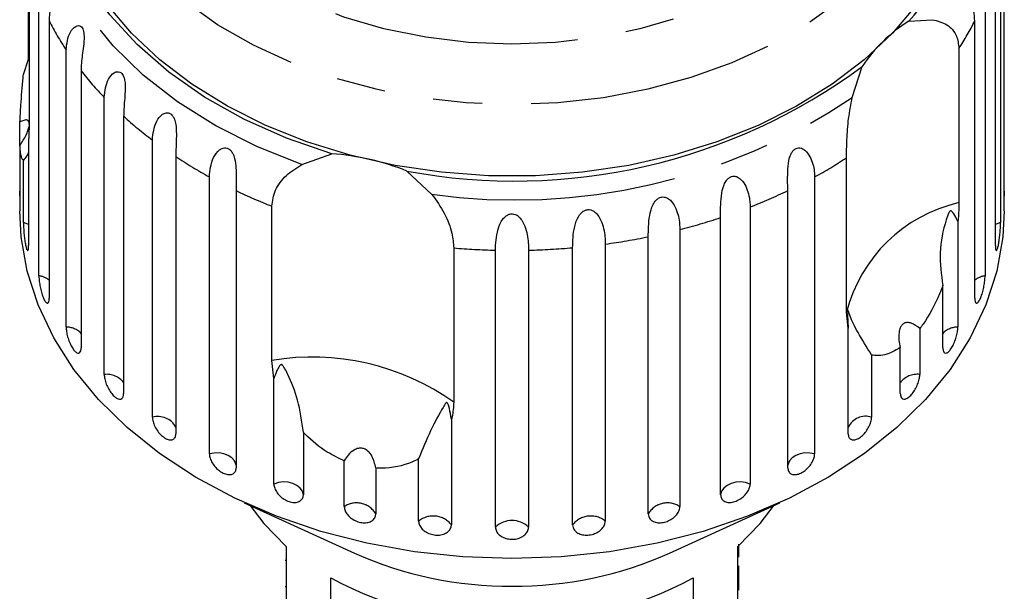
# Model space of a CAD drawing. Extents: x 36 to 371, y 11 to 270.
# Drawn here: x 333 to 358, y 162 to 177 of the extents above; entities that cross this region are included whole.
import ezdxf

# ---------------------------------------------------------------- set-up
doc = ezdxf.new("R2010")
doc.units = 0
doc.linetypes.add('PHANTOM', pattern=[12.7, 6.35, -1.27, 1.27, -1.27, 1.27, -1.27])
doc.layers.get('0').update_dxf_attribs({"linetype": 'CONTINUOUS'})

msp = doc.modelspace()

# ---------------------------------------------------------------- linework, layer by layer
at = {"color": 7, "linetype": 'CONTINUOUS'}
for p, q in [((358.11, 172.112), (358.11, 179.293)), ((358.02, 178.486), (358.02, 171.305)), ((332.86, 177.844), (332.86, 173.846)), ((357.886, 170.706), (357.886, 177.887)), ((333.116, 169.919), (333.116, 177.1)), ((357.619, 177.1), (357.619, 169.919)), ((332.848, 175.539), (332.848, 176.859)), ((333.381, 176.523), (333.381, 169.343)), ((355.642, 176.518), (356.253, 176.559)), ((357.354, 169.343), (357.354, 176.523)), ((333.819, 168.595), (333.819, 175.775)), ((356.942, 175.815), (356.942, 171.816)), ((332.714, 175.139), (332.848, 175.539)), ((334.208, 175.235), (334.208, 168.055)), ((354.177, 174.538), (354.438, 175.345)), ((334.806, 167.364), (334.806, 174.545)), ((335.31, 174.054), (335.31, 166.874)), ((332.624, 173.301), (332.624, 173.907)), ((332.848, 173.441), (332.848, 170.706)), ((336.054, 166.258), (336.054, 173.439)), ((332.624, 173.301), (332.624, 172.112)), ((332.714, 171.305), (332.714, 172.919)), ((336.66, 173.01), (336.66, 165.83)), ((339.926, 172.808), (340.698, 173.084)), ((354.029, 168.982), (354.029, 172.98)), ((342.647, 172.636), (343.286, 172.036)), ((337.53, 165.304), (337.53, 172.484)), ((353.204, 172.484), (353.204, 165.304)), ((338.224, 172.128), (338.224, 164.948)), ((352.51, 164.948), (352.51, 172.128)), ((332.617, 172.113), (332.617, 171.607)), ((358.117, 171.607), (358.117, 172.113)), ((339.146, 167.728), (339.146, 171.726)), ((351.534, 171.705), (351.534, 164.525)), ((350.77, 164.249), (350.77, 171.43)), ((349.713, 171.12), (349.713, 163.94)), ((356.916, 171.33), (356.916, 168.595)), ((348.897, 163.752), (348.897, 170.933)), ((343.859, 170.643), (343.859, 166.645)), ((346.937, 163.468), (346.937, 170.649)), ((347.784, 170.744), (347.784, 163.563)), ((344.938, 163.405), (344.938, 170.585)), ((345.796, 170.585), (345.796, 163.405)), ((356.526, 168.055), (356.526, 169.668)), ((354.075, 168.565), (354.029, 168.982)), ((354.075, 165.83), (354.075, 168.565)), ((355.928, 168.553), (355.928, 167.364)), ((355.424, 166.874), (355.424, 168.063)), ((354.681, 167.872), (354.681, 166.258)), ((339.2, 167.26), (339.146, 167.728)), ((339.2, 164.525), (339.2, 167.26)), ((343.797, 166.203), (343.797, 163.468)), ((339.964, 165.863), (339.964, 164.249)), ((341.022, 163.94), (341.022, 165.128)), ((342.95, 163.563), (342.95, 165.177)), ((341.837, 164.941), (341.837, 163.752)), ((338.432, 164.042), (341.287, 162.733)), ((349.447, 162.733), (352.303, 164.042)), ((339.517, 162.91), (339.517, 161)), ((351.217, 161), (351.217, 162.91)), ((339.492, 162.554), (339.517, 162.554)), ((351.242, 162.637), (351.217, 162.637)), ((340.674, 160.182), (340.674, 162.092)), ((350.061, 162.092), (350.061, 160.182)), ((351.242, 161.954), (351.217, 161.954)), ((339.492, 161.87), (339.517, 161.87))]:
    msp.add_line(p, q, dxfattribs=at)
at = {"color": 8, "linetype": 'PHANTOM', "flags": 128}
for points in [[(345.367, 190.119), (346.491, 190.075), (347.601, 189.942), (348.682, 189.721), (349.722, 189.417), (350.707, 189.032), (351.625, 188.571), (352.465, 188.041), (353.215, 187.447), (353.866, 186.798), (354.411, 186.101), (354.841, 185.366), (355.153, 184.601), (355.341, 183.817), (355.405, 183.022), (355.341, 182.227), (355.153, 181.443), (354.841, 180.678), (354.411, 179.943), (353.866, 179.246), (353.215, 178.597), (352.465, 178.003), (351.625, 177.473), (350.707, 177.012), (349.722, 176.627), (348.682, 176.323), (347.601, 176.103), (346.491, 175.969), (345.367, 175.925), (344.243, 175.969), (343.134, 176.103), (342.052, 176.323), (341.012, 176.627), (340.027, 177.012), (339.109, 177.473), (338.27, 178.003), (337.52, 178.597), (336.868, 179.246), (336.324, 179.943), (335.893, 180.678), (335.582, 181.443), (335.393, 182.227), (335.33, 183.022), (335.393, 183.817), (335.582, 184.601), (335.893, 185.366), (336.324, 186.101), (336.868, 186.798), (337.52, 187.447), (338.27, 188.041), (339.109, 188.571), (340.027, 189.032), (341.012, 189.417), (342.052, 189.721), (343.134, 189.942), (344.243, 190.075), (345.367, 190.119)], [(355.373, 186.267), (355.775, 185.693), (356.202, 184.905), (356.511, 184.091), (356.697, 183.258), (356.76, 182.416), (356.697, 181.574), (356.511, 180.741), (356.202, 179.927), (355.775, 179.139), (355.233, 178.388), (354.584, 177.681), (353.834, 177.026), (352.99, 176.429), (352.064, 175.899), (351.064, 175.439), (350.001, 175.057), (348.888, 174.754), (347.736, 174.536), (346.558, 174.404), (345.367, 174.36), (344.176, 174.404), (342.999, 174.536), (341.847, 174.754), (340.733, 175.057), (339.671, 175.439), (338.671, 175.899), (337.744, 176.429), (336.901, 177.026), (336.15, 177.681), (335.501, 178.388), (334.96, 179.139), (334.532, 179.927), (334.224, 180.741), (334.037, 181.574), (333.975, 182.416), (334.037, 183.258), (334.224, 184.091), (334.532, 184.905), (334.96, 185.693), (335.323, 186.217)], [(339.926, 172.808), (338.772, 173.266), (337.696, 173.809), (336.707, 174.431), (335.819, 175.124), (335.042, 175.881), (334.384, 176.693), (333.853, 177.549), (333.455, 178.441), (333.195, 179.358)], [(332.848, 171.248), (332.826, 171.261), (332.714, 171.305)], [(358.02, 171.305), (357.908, 171.261), (357.886, 171.248)], [(338.224, 165.01), (338.219, 165.038), (338.181, 165.125), (338.113, 165.202), (338.02, 165.265), (337.907, 165.308), (337.782, 165.33), (337.654, 165.328), (337.53, 165.304)], [(353.204, 165.304), (353.08, 165.328), (352.952, 165.33), (352.827, 165.308), (352.715, 165.265), (352.621, 165.202), (352.553, 165.125), (352.516, 165.038), (352.51, 165.01)], [(339.964, 164.249), (339.939, 164.338), (339.882, 164.42), (339.798, 164.489), (339.692, 164.54), (339.571, 164.57), (339.443, 164.578), (339.317, 164.563), (339.2, 164.525)], [(351.534, 164.525), (351.418, 164.563), (351.291, 164.578), (351.163, 164.57), (351.042, 164.54), (350.936, 164.489), (350.852, 164.42), (350.796, 164.338), (350.77, 164.249)]]:
    msp.add_lwpolyline(points, dxfattribs=at)
at = {"color": 7, "linetype": 'CONTINUOUS', "flags": 128}
for points in [[(340.698, 173.084), (339.528, 173.488), (338.426, 173.979), (337.406, 174.551), (336.48, 175.199), (335.659, 175.913), (334.952, 176.686), (334.368, 177.509), (333.913, 178.372), (333.593, 179.264), (333.411, 180.176)], [(355.849, 176.954), (355.22, 176.213), (354.486, 175.522), (353.655, 174.887), (352.737, 174.317), (351.741, 173.816), (350.676, 173.39), (349.556, 173.044), (348.391, 172.781), (347.195, 172.604), (345.979, 172.515), (344.756, 172.515), (343.54, 172.604), (342.343, 172.781), (341.178, 173.044), (340.058, 173.39), (338.994, 173.816), (337.998, 174.317), (337.079, 174.887), (336.249, 175.522), (335.515, 176.213), (334.885, 176.954)], [(345.367, 162.591), (344.098, 162.636), (342.841, 162.77), (341.609, 162.992), (340.415, 163.299), (339.27, 163.689), (338.185, 164.158), (337.172, 164.701), (336.24, 165.312), (335.399, 165.986), (334.657, 166.716), (334.021, 167.494), (333.499, 168.313), (333.094, 169.165), (332.811, 170.041), (332.653, 170.933), (332.617, 171.607)], [(358.117, 171.607), (358.082, 170.933), (357.924, 170.041), (357.641, 169.165), (357.236, 168.313), (356.713, 167.494), (356.078, 166.716), (355.336, 165.986), (354.495, 165.312), (353.563, 164.701), (352.55, 164.158), (351.465, 163.689), (350.32, 163.299), (349.125, 162.992), (347.894, 162.77), (346.637, 162.636), (345.367, 162.591)], [(338.578, 163.975), (338.938, 163.498), (339.517, 162.91)], [(351.217, 162.91), (351.797, 163.498), (352.157, 163.975)]]:
    msp.add_lwpolyline(points, dxfattribs=at)
at = {"color": 7, "linetype": 'CONTINUOUS'}
for centre, radius, start, end in [((350.819, 180.913), 6.525, 317.6577, 15.63), ((357.698, 173.2), 3.903, 121.785, 146.6616), ((345.437, 187.506), 15.129, 259.3728, 306.5059), ((340.227, 166.568), 6.533, 68.2548, 85.8666), ((345.282, 171.65), 9.771, 245.8713, 270.5024), ((345.44, 171.712), 9.833, 269.5764, 294.0499), ((345.367, 170.805), 9.897, 241.6906, 298.3094)]:
    msp.add_arc(centre, radius, start, end, dxfattribs=at)
at = {"color": 8, "linetype": 'PHANTOM'}
for centre, radius, start, end in [((340.343, 180.099), 7.827, 207.1876, 213.5347), ((350.407, 180.09), 7.809, 326.8031, 332.8173), ((341.418, 180.879), 9.157, 218.0548, 223.7715), ((345.448, 187.576), 15.69, 262.0781, 303.8005), ((342.567, 182.063), 10.807, 227.8189, 232.9374), ((343.622, 183.555), 12.636, 236.5651, 241.177), ((347.097, 183.58), 12.666, 298.8264, 303.1827), ((344.45, 185.159), 14.442, 244.4629, 248.4539), ((346.274, 185.182), 14.467, 291.3211, 295.5346), ((357.815, 168.006), 3.91, 102.908, 165.5386), ((345.723, 186.702), 16.085, 284.362, 288.2881), ((345.447, 187.883), 17.298, 277.7647, 281.5048), ((345.365, 188.528), 17.948, 265.1867, 268.6395), ((345.37, 188.527), 17.947, 271.3605, 275.0099), ((333.039, 169.37), 0.555, 51.9864, 82.0416), ((357.696, 169.37), 0.555, 97.9584, 128.0136), ((333.814, 168.043), 0.552, 44.4824, 89.5465), ((356.92, 168.043), 0.552, 90.4535, 135.5176), ((340.19, 161.476), 6.339, 54.6399, 99.4814), ((334.872, 166.818), 0.55, 37.1747, 96.8541), ((355.858, 166.83), 0.539, 82.4825, 143.4886), ((336.192, 165.742), 0.535, 29.031, 104.9972), ((354.528, 165.775), 0.507, 72.5011, 153.4707), ((341.341, 163.462), 0.575, 30.3179, 123.8029), ((349.393, 163.462), 0.575, 56.1971, 149.6821), ((343.327, 163.095), 0.601, 38.451, 128.7686), ((345.367, 162.971), 0.61, 45.366, 134.634), ((347.408, 163.095), 0.601, 51.2314, 141.549)]:
    msp.add_arc(centre, radius, start, end, dxfattribs=at)
at = {"color": 7, "linetype": 'CONTINUOUS'}
for points, knots in [([(333.116, 177.1), (333.134, 177.261), (333.161, 177.498), (333.318, 177.681), (333.405, 177.702), (333.453, 177.68), (333.483, 177.634), (333.501, 177.563), (333.506, 177.463), (333.49, 177.297), (333.434, 177.009), (333.386, 176.743), (333.382, 176.57), (333.381, 176.523)], [0, 0, 0, 0, 0.264793, 0.387263, 0.4381, 0.470812, 0.503779, 0.532145, 0.568173, 0.622733, 0.722188, 0.92387, 1, 1, 1, 1]), ([(357.354, 176.523), (357.34, 176.694), (357.319, 176.944), (357.242, 177.302), (357.228, 177.482), (357.235, 177.579), (357.256, 177.644), (357.289, 177.685), (357.339, 177.703), (357.418, 177.675), (357.541, 177.532), (357.611, 177.314), (357.617, 177.146), (357.619, 177.1)], [0, 0, 0, 0, 0.264792, 0.387263, 0.4381, 0.470813, 0.503779, 0.532144, 0.568172, 0.622732, 0.722187, 0.923869, 1, 1, 1, 1]), ([(356.253, 176.559), (356.386, 176.526), (356.651, 176.459), (356.899, 176.174), (356.928, 175.926), (356.942, 175.815)], [0, 0, 0, 0, 0.354878, 0.711107, 1, 1, 1, 1]), ([(333.819, 175.775), (333.837, 175.939), (333.864, 176.178), (334.033, 176.38), (334.134, 176.411), (334.193, 176.395), (334.235, 176.353), (334.265, 176.285), (334.284, 176.186), (334.286, 176.019), (334.251, 175.726), (334.212, 175.456), (334.209, 175.282), (334.208, 175.235)], [0, 0, 0, 0, 0.264793, 0.387263, 0.4381, 0.470812, 0.503779, 0.532145, 0.568172, 0.622732, 0.722188, 0.92387, 1, 1, 1, 1]), ([(334.806, 174.545), (334.824, 174.711), (334.851, 174.953), (335.026, 175.174), (335.139, 175.217), (335.208, 175.207), (335.261, 175.171), (335.303, 175.107), (335.335, 175.011), (335.355, 174.846), (335.342, 174.55), (335.313, 174.275), (335.311, 174.102), (335.31, 174.054)], [0, 0, 0, 0, 0.2647934, 0.3872625, 0.4380998, 0.4708121, 0.5037792, 0.532144, 0.5681715, 0.6227322, 0.7221881, 0.9238696, 1, 1, 1, 1]), ([(332.624, 173.907), (332.632, 174.05), (332.649, 174.406), (332.688, 174.843), (332.712, 175.113), (332.714, 175.139)], [0, 0, 0, 0, 0.376936, 0.940534, 1, 1, 1, 1]), ([(354.029, 172.98), (354.032, 173.13), (354.036, 173.428), (354.074, 173.992), (354.143, 174.359), (354.177, 174.538)], [0, 0, 0, 0, 0.338534, 0.676775, 1, 1, 1, 1]), ([(332.865, 173.852), (332.866, 173.859), (332.868, 173.89), (332.853, 173.93), (332.809, 173.966), (332.73, 173.958), (332.659, 173.924), (332.624, 173.907)], [0, 0, 0, 0, 0.041856, 0.185409, 0.385973, 0.705561, 1, 1, 1, 1]), ([(336.054, 173.439), (336.071, 173.607), (336.096, 173.852), (336.274, 174.092), (336.396, 174.148), (336.473, 174.147), (336.535, 174.117), (336.588, 174.059), (336.634, 173.967), (336.67, 173.804), (336.68, 173.509), (336.662, 173.231), (336.66, 173.058), (336.66, 173.01)], [0, 0, 0, 0, 0.264794, 0.387263, 0.4381, 0.470813, 0.503779, 0.532145, 0.568172, 0.622733, 0.722188, 0.923869, 1, 1, 1, 1]), ([(332.624, 173.301), (332.681, 173.388), (332.761, 173.51), (332.835, 173.684), (332.851, 173.755), (332.859, 173.787)], [0, 0, 0, 0, 0.5712467, 0.8006341, 1, 1, 1, 1]), ([(332.86, 173.846), (332.859, 173.722), (332.857, 173.578), (332.849, 173.458), (332.848, 173.441)], [0, 0, 0, 0, 0.859316, 1, 1, 1, 1]), ([(332.714, 172.919), (332.707, 172.923), (332.673, 172.945), (332.639, 173.082), (332.626, 173.273), (332.624, 173.301)], [0, 0, 0, 0, 0.178558, 0.88007, 1, 1, 1, 1]), ([(337.53, 172.484), (337.546, 172.654), (337.569, 172.902), (337.746, 173.162), (337.873, 173.232), (337.957, 173.24), (338.027, 173.217), (338.09, 173.165), (338.147, 173.079), (338.2, 172.922), (338.232, 172.628), (338.225, 172.349), (338.224, 172.176), (338.224, 172.128)], [0, 0, 0, 0, 0.264792, 0.387263, 0.438099, 0.470812, 0.503779, 0.532144, 0.568171, 0.622732, 0.722188, 0.923869, 1, 1, 1, 1]), ([(352.51, 172.128), (352.506, 172.303), (352.499, 172.56), (352.532, 172.928), (352.597, 173.096), (352.656, 173.178), (352.719, 173.223), (352.792, 173.24), (352.876, 173.227), (352.989, 173.155), (353.131, 172.951), (353.196, 172.702), (353.202, 172.531), (353.204, 172.484)], [0, 0, 0, 0, 0.264793, 0.387263, 0.438099, 0.470812, 0.503779, 0.532145, 0.568172, 0.622733, 0.722188, 0.92387, 1, 1, 1, 1]), ([(332.848, 173.123), (332.833, 173.092), (332.802, 173.028), (332.744, 172.955), (332.714, 172.919)], [0, 0, 0, 0, 0.497713, 1, 1, 1, 1]), ([(339.146, 171.726), (339.166, 171.864), (339.205, 172.141), (339.494, 172.536), (339.784, 172.718), (339.926, 172.808)], [0, 0, 0, 0, 0.338534, 0.6767734, 1, 1, 1, 1]), ([(350.77, 171.43), (350.769, 171.605), (350.766, 171.862), (350.826, 172.225), (350.908, 172.385), (350.977, 172.46), (351.048, 172.498), (351.126, 172.507), (351.214, 172.484), (351.329, 172.399), (351.468, 172.18), (351.527, 171.924), (351.533, 171.752), (351.534, 171.705)], [0, 0, 0, 0, 0.264793, 0.387262, 0.4381, 0.470812, 0.503779, 0.532144, 0.568171, 0.622732, 0.722188, 0.923869, 1, 1, 1, 1]), ([(332.617, 172.113), (332.617, 172.1), (332.617, 172.05), (332.619, 172.001), (332.621, 171.976), (332.623, 172.003), (332.624, 172.058), (332.624, 172.102), (332.624, 172.112)], [0, 0, 0, 0, 0.07807, 0.289555, 0.501513, 0.715102, 0.930743, 1, 1, 1, 1]), ([(343.286, 172.036), (343.404, 171.874), (343.641, 171.549), (343.827, 171.041), (343.849, 170.766), (343.859, 170.643)], [0, 0, 0, 0, 0.354879, 0.711107, 1, 1, 1, 1]), ([(348.897, 170.933), (348.898, 171.108), (348.9, 171.365), (348.986, 171.72), (349.082, 171.87), (349.16, 171.936), (349.236, 171.966), (349.318, 171.967), (349.409, 171.933), (349.522, 171.836), (349.653, 171.602), (349.706, 171.339), (349.711, 171.167), (349.713, 171.12)], [0, 0, 0, 0, 0.264794, 0.387263, 0.4381, 0.470812, 0.503779, 0.532144, 0.568171, 0.622732, 0.722188, 0.923869, 1, 1, 1, 1]), ([(358.11, 172.112), (358.11, 172.082), (358.111, 172.021), (358.112, 171.983), (358.113, 171.988), (358.114, 171.99)], [0, 0, 0, 0, 0.435077, 0.870214, 1, 1, 1, 1]), ([(358.115, 171.996), (358.116, 172.01), (358.117, 172.034), (358.117, 172.091), (358.117, 172.113)], [0, 0, 0, 0, 0.614692, 1, 1, 1, 1]), ([(346.937, 170.649), (346.941, 170.824), (346.947, 171.081), (347.056, 171.424), (347.165, 171.563), (347.249, 171.621), (347.33, 171.642), (347.413, 171.633), (347.503, 171.59), (347.613, 171.48), (347.734, 171.231), (347.778, 170.964), (347.783, 170.791), (347.784, 170.744)], [0, 0, 0, 0, 0.264793, 0.387262, 0.4381, 0.470812, 0.503779, 0.532145, 0.568172, 0.622732, 0.722189, 0.923869, 1, 1, 1, 1]), ([(356.942, 171.816), (356.939, 171.683), (356.935, 171.527), (356.918, 171.354), (356.916, 171.33)], [0, 0, 0, 0, 0.859316, 1, 1, 1, 1]), ([(344.938, 170.585), (344.945, 170.76), (344.956, 171.016), (345.085, 171.346), (345.204, 171.472), (345.292, 171.52), (345.375, 171.532), (345.458, 171.514), (345.546, 171.461), (345.648, 171.339), (345.756, 171.078), (345.791, 170.806), (345.795, 170.633), (345.796, 170.585)], [0, 0, 0, 0, 0.264793, 0.387263, 0.4381, 0.470812, 0.503779, 0.532144, 0.568172, 0.622733, 0.722188, 0.923869, 1, 1, 1, 1]), ([(356.916, 171.33), (356.904, 171.352), (356.861, 171.434), (356.811, 171.527), (356.76, 171.593), (356.738, 171.603), (356.728, 171.604), (356.72, 171.601), (356.712, 171.596), (356.701, 171.585), (356.69, 171.569), (356.677, 171.544), (356.662, 171.51), (356.639, 171.452), (356.535, 171.136), (356.407, 170.54), (356.487, 169.954), (356.526, 169.668)], [0, 0, 0, 0, 0.0382549, 0.1434277, 0.1700056, 0.1768098, 0.1804674, 0.183761, 0.1874317, 0.1910651, 0.2009065, 0.2106535, 0.2252844, 0.2481128, 0.2907045, 0.65442, 1, 1, 1, 1]), ([(332.714, 171.305), (332.715, 171.28), (332.715, 171.218), (332.722, 171.093), (332.735, 170.945), (332.753, 170.805), (332.775, 170.688), (332.798, 170.607), (332.82, 170.571), (332.838, 170.583), (332.847, 170.633), (332.848, 170.686), (332.848, 170.706)], [0, 0, 0, 0, 0.074337, 0.183211, 0.291647, 0.399157, 0.505643, 0.611481, 0.717336, 0.823855, 0.931382, 1, 1, 1, 1]), ([(357.886, 170.706), (357.887, 170.675), (357.889, 170.612), (357.903, 170.572), (357.923, 170.579), (357.946, 170.635), (357.969, 170.733), (357.989, 170.86), (358.005, 171.003), (358.016, 171.147), (358.02, 171.247), (358.02, 171.294), (358.02, 171.305)], [0, 0, 0, 0, 0.108577, 0.217172, 0.325379, 0.432579, 0.538828, 0.644618, 0.750646, 0.857487, 0.965357, 1, 1, 1, 1]), ([(333.116, 169.919), (333.116, 169.894), (333.118, 169.832), (333.133, 169.708), (333.161, 169.563), (333.199, 169.426), (333.243, 169.312), (333.288, 169.235), (333.33, 169.203), (333.361, 169.217), (333.378, 169.269), (333.38, 169.322), (333.381, 169.343)], [0, 0, 0, 0, 0.074339, 0.183212, 0.291649, 0.399158, 0.505644, 0.611482, 0.717336, 0.823854, 0.931381, 1, 1, 1, 1]), ([(357.354, 169.343), (357.355, 169.311), (357.359, 169.248), (357.384, 169.206), (357.421, 169.21), (357.465, 169.262), (357.51, 169.356), (357.552, 169.479), (357.586, 169.62), (357.609, 169.762), (357.618, 169.861), (357.619, 169.908), (357.619, 169.919)], [0, 0, 0, 0, 0.108578, 0.217173, 0.325379, 0.432578, 0.538827, 0.644617, 0.750644, 0.857486, 0.965355, 1, 1, 1, 1]), ([(356.526, 169.668), (356.498, 169.596), (356.359, 169.24), (356.151, 168.851), (355.957, 168.591), (355.928, 168.553)], [0, 0, 0, 0, 0.178557, 0.880069, 1, 1, 1, 1]), ([(354.681, 167.872), (354.554, 168.073), (354.311, 168.46), (354.153, 168.782), (354.097, 168.952), (354.084, 168.995), (354.078, 169.011), (354.074, 169.021), (354.071, 169.025), (354.068, 169.024), (354.067, 169.02), (354.065, 169.014), (354.064, 169.006), (354.062, 168.987), (354.059, 168.916), (354.059, 168.774), (354.069, 168.644), (354.075, 168.565)], [0, 0, 0, 0, 0.345516, 0.665661, 0.744757, 0.770376, 0.786517, 0.797201, 0.80754, 0.811529, 0.815559, 0.818333, 0.821099, 0.825773, 0.839448, 0.901493, 1, 1, 1, 1]), ([(333.819, 168.595), (333.821, 168.557), (333.825, 168.482), (333.857, 168.342), (333.904, 168.202), (333.965, 168.076), (334.031, 167.979), (334.096, 167.921), (334.151, 167.909), (334.191, 167.942), (334.207, 168), (334.208, 168.044), (334.208, 168.055)], [0, 0, 0, 0, 0.108577, 0.217171, 0.32538, 0.43258, 0.538828, 0.644617, 0.750645, 0.857487, 0.965356, 1, 1, 1, 1]), ([(355.928, 168.553), (355.857, 168.609), (355.756, 168.688), (355.614, 168.718), (355.528, 168.701), (355.462, 168.646), (355.414, 168.565), (355.382, 168.429), (355.382, 168.252), (355.411, 168.124), (355.424, 168.063)], [0, 0, 0, 0, 0.248281, 0.347973, 0.448593, 0.520497, 0.59234, 0.692715, 0.85266, 1, 1, 1, 1]), ([(356.526, 168.055), (356.529, 168.023), (356.533, 167.96), (356.57, 167.914), (356.622, 167.913), (356.685, 167.959), (356.752, 168.046), (356.814, 168.164), (356.865, 168.3), (356.901, 168.439), (356.915, 168.537), (356.916, 168.584), (356.916, 168.595)], [0, 0, 0, 0, 0.108578, 0.217172, 0.32538, 0.432578, 0.538827, 0.644618, 0.750645, 0.857488, 0.965355, 1, 1, 1, 1]), ([(355.424, 168.063), (355.325, 168.005), (355.078, 167.862), (354.83, 167.843), (354.694, 167.869), (354.681, 167.872)], [0, 0, 0, 0, 0.376938, 0.940536, 1, 1, 1, 1]), ([(339.964, 165.863), (339.926, 166.149), (339.851, 166.699), (339.634, 167.214), (339.505, 167.478), (339.464, 167.549), (339.444, 167.579), (339.428, 167.599), (339.415, 167.611), (339.403, 167.618), (339.394, 167.62), (339.385, 167.619), (339.376, 167.616), (339.361, 167.606), (339.322, 167.556), (339.269, 167.441), (339.226, 167.328), (339.2, 167.26)], [0, 0, 0, 0, 0.34552, 0.665647, 0.74476, 0.770377, 0.786519, 0.797202, 0.80754, 0.811529, 0.815559, 0.818333, 0.8211, 0.825774, 0.839449, 0.901497, 1, 1, 1, 1]), ([(334.806, 167.364), (334.809, 167.327), (334.814, 167.252), (334.856, 167.116), (334.919, 166.982), (334.998, 166.864), (335.084, 166.776), (335.167, 166.727), (335.238, 166.721), (335.289, 166.759), (335.309, 166.819), (335.31, 166.863), (335.31, 166.874)], [0, 0, 0, 0, 0.108577, 0.21717, 0.325379, 0.432578, 0.538827, 0.644617, 0.750643, 0.857487, 0.965356, 1, 1, 1, 1]), ([(355.424, 166.874), (355.427, 166.842), (355.433, 166.778), (355.479, 166.728), (355.546, 166.72), (355.628, 166.758), (355.714, 166.837), (355.795, 166.947), (355.862, 167.076), (355.909, 167.21), (355.927, 167.307), (355.928, 167.353), (355.928, 167.364)], [0, 0, 0, 0, 0.108579, 0.217172, 0.32538, 0.432579, 0.538829, 0.644618, 0.750646, 0.857488, 0.965356, 1, 1, 1, 1]), ([(343.797, 166.203), (343.793, 166.234), (343.776, 166.347), (343.749, 166.479), (343.714, 166.589), (343.699, 166.618), (343.691, 166.628), (343.684, 166.634), (343.678, 166.636), (343.669, 166.635), (343.659, 166.629), (343.647, 166.618), (343.633, 166.599), (343.61, 166.564), (343.494, 166.361), (343.263, 165.949), (343.053, 165.43), (342.95, 165.177)], [0, 0, 0, 0, 0.0383, 0.143439, 0.170008, 0.176812, 0.180468, 0.183763, 0.187434, 0.191067, 0.20091, 0.210658, 0.225293, 0.248125, 0.290733, 0.654473, 1, 1, 1, 1]), ([(343.859, 166.645), (343.851, 166.517), (343.842, 166.367), (343.803, 166.224), (343.797, 166.203)], [0, 0, 0, 0, 0.8593143, 1, 1, 1, 1]), ([(336.054, 166.258), (336.057, 166.221), (336.063, 166.147), (336.115, 166.016), (336.191, 165.89), (336.286, 165.782), (336.389, 165.704), (336.489, 165.665), (336.574, 165.668), (336.635, 165.712), (336.658, 165.775), (336.66, 165.819), (336.66, 165.83)], [0, 0, 0, 0, 0.10858, 0.217172, 0.32538, 0.432579, 0.538828, 0.644618, 0.750645, 0.857487, 0.965356, 1, 1, 1, 1]), ([(354.075, 165.83), (354.078, 165.797), (354.085, 165.733), (354.14, 165.677), (354.219, 165.661), (354.317, 165.689), (354.421, 165.757), (354.518, 165.858), (354.6, 165.978), (354.657, 166.106), (354.679, 166.201), (354.681, 166.247), (354.681, 166.258)], [0, 0, 0, 0, 0.108577, 0.217171, 0.325379, 0.432578, 0.538827, 0.644617, 0.750643, 0.857487, 0.965355, 1, 1, 1, 1]), ([(341.022, 165.128), (340.873, 165.198), (340.502, 165.373), (340.163, 165.656), (339.981, 165.845), (339.964, 165.863)], [0, 0, 0, 0, 0.376937, 0.940535, 1, 1, 1, 1]), ([(337.53, 165.304), (337.534, 165.267), (337.542, 165.194), (337.601, 165.069), (337.689, 164.952), (337.798, 164.855), (337.916, 164.79), (338.03, 164.762), (338.127, 164.775), (338.195, 164.827), (338.222, 164.892), (338.224, 164.937), (338.224, 164.948)], [0, 0, 0, 0, 0.1085779, 0.2171706, 0.3253796, 0.4325793, 0.5388279, 0.6446175, 0.7506443, 0.8574869, 0.965355, 1, 1, 1, 1]), ([(341.837, 164.941), (341.814, 165.046), (341.782, 165.193), (341.671, 165.352), (341.579, 165.427), (341.479, 165.458), (341.377, 165.453), (341.251, 165.399), (341.124, 165.286), (341.055, 165.179), (341.022, 165.128)], [0, 0, 0, 0, 0.248281, 0.347971, 0.44859, 0.520496, 0.592338, 0.692713, 0.852657, 1, 1, 1, 1]), ([(352.51, 164.948), (352.514, 164.915), (352.522, 164.849), (352.584, 164.787), (352.675, 164.762), (352.787, 164.778), (352.905, 164.834), (353.017, 164.923), (353.111, 165.034), (353.177, 165.155), (353.202, 165.247), (353.204, 165.293), (353.204, 165.304)], [0, 0, 0, 0, 0.10858, 0.217172, 0.325379, 0.432579, 0.538828, 0.644618, 0.750644, 0.857488, 0.965355, 1, 1, 1, 1]), ([(342.95, 165.177), (342.893, 165.148), (342.612, 165.009), (342.221, 164.927), (341.886, 164.939), (341.837, 164.941)], [0, 0, 0, 0, 0.178558, 0.88007, 1, 1, 1, 1]), ([(339.2, 164.525), (339.204, 164.488), (339.213, 164.416), (339.278, 164.298), (339.375, 164.191), (339.496, 164.107), (339.626, 164.056), (339.751, 164.041), (339.857, 164.066), (339.933, 164.126), (339.962, 164.194), (339.964, 164.239), (339.964, 164.249)], [0, 0, 0, 0, 0.108578, 0.217172, 0.325379, 0.432578, 0.538828, 0.644618, 0.750645, 0.857487, 0.965356, 1, 1, 1, 1]), ([(350.77, 164.249), (350.775, 164.216), (350.783, 164.15), (350.851, 164.08), (350.95, 164.044), (351.073, 164.048), (351.203, 164.09), (351.327, 164.165), (351.431, 164.265), (351.504, 164.379), (351.532, 164.467), (351.534, 164.513), (351.534, 164.525)], [0, 0, 0, 0, 0.108577, 0.217172, 0.325379, 0.432578, 0.538827, 0.644617, 0.750644, 0.857488, 0.965356, 1, 1, 1, 1]), ([(341.022, 163.94), (341.026, 163.904), (341.035, 163.832), (341.106, 163.722), (341.21, 163.627), (341.339, 163.556), (341.478, 163.52), (341.611, 163.52), (341.724, 163.556), (341.804, 163.625), (341.835, 163.696), (341.837, 163.741), (341.837, 163.752)], [0, 0, 0, 0, 0.108577, 0.217171, 0.325379, 0.432579, 0.538828, 0.644618, 0.750644, 0.857487, 0.965358, 1, 1, 1, 1]), ([(348.897, 163.752), (348.899, 163.729), (348.905, 163.672), (348.957, 163.595), (349.052, 163.537), (349.177, 163.515), (349.314, 163.531), (349.45, 163.582), (349.57, 163.662), (349.659, 163.763), (349.706, 163.86), (349.711, 163.917), (349.713, 163.94)], [0, 0, 0, 0, 0.074338, 0.18321, 0.291647, 0.399155, 0.505642, 0.61148, 0.717334, 0.823852, 0.931379, 1, 1, 1, 1]), ([(342.95, 163.563), (342.955, 163.528), (342.964, 163.457), (343.038, 163.355), (343.147, 163.272), (343.281, 163.216), (343.425, 163.195), (343.563, 163.21), (343.68, 163.26), (343.763, 163.337), (343.795, 163.412), (343.797, 163.457), (343.797, 163.468)], [0, 0, 0, 0, 0.108579, 0.217172, 0.325379, 0.432579, 0.538827, 0.644617, 0.750644, 0.857486, 0.965355, 1, 1, 1, 1]), ([(346.937, 163.468), (346.939, 163.445), (346.945, 163.387), (346.998, 163.305), (347.097, 163.236), (347.226, 163.2), (347.369, 163.2), (347.51, 163.235), (347.635, 163.302), (347.728, 163.393), (347.777, 163.484), (347.782, 163.541), (347.784, 163.563)], [0, 0, 0, 0, 0.07434, 0.183212, 0.291649, 0.399157, 0.505644, 0.611482, 0.717336, 0.823855, 0.93138, 1, 1, 1, 1]), ([(344.938, 163.405), (344.943, 163.37), (344.953, 163.301), (345.028, 163.207), (345.138, 163.135), (345.275, 163.095), (345.421, 163.09), (345.56, 163.121), (345.678, 163.183), (345.761, 163.27), (345.793, 163.349), (345.795, 163.394), (345.796, 163.405)], [0, 0, 0, 0, 0.1085782, 0.2171709, 0.3253784, 0.4325786, 0.5388276, 0.6446178, 0.7506442, 0.8574883, 0.9653579, 1, 1, 1, 1]), ([(351.242, 162.637), (351.242, 162.699), (351.242, 162.796), (351.242, 162.921), (351.242, 162.966)], [0, 0, 0, 0, 0.633472, 1, 1, 1, 1]), ([(351.242, 161.954), (351.242, 162.002), (351.242, 162.097), (351.242, 162.263), (351.242, 162.363), (351.242, 162.401)], [0, 0, 0, 0, 0.383819, 0.766403, 1, 1, 1, 1]), ([(351.242, 161.778), (351.242, 161.789), (351.242, 161.814), (351.242, 161.906), (351.242, 161.954)], [0, 0, 0, 0, 0.477318, 1, 1, 1, 1])]:
    msp.add_open_spline(points, degree=3, knots=knots, dxfattribs=at)

doc.saveas('drawing.dxf')
